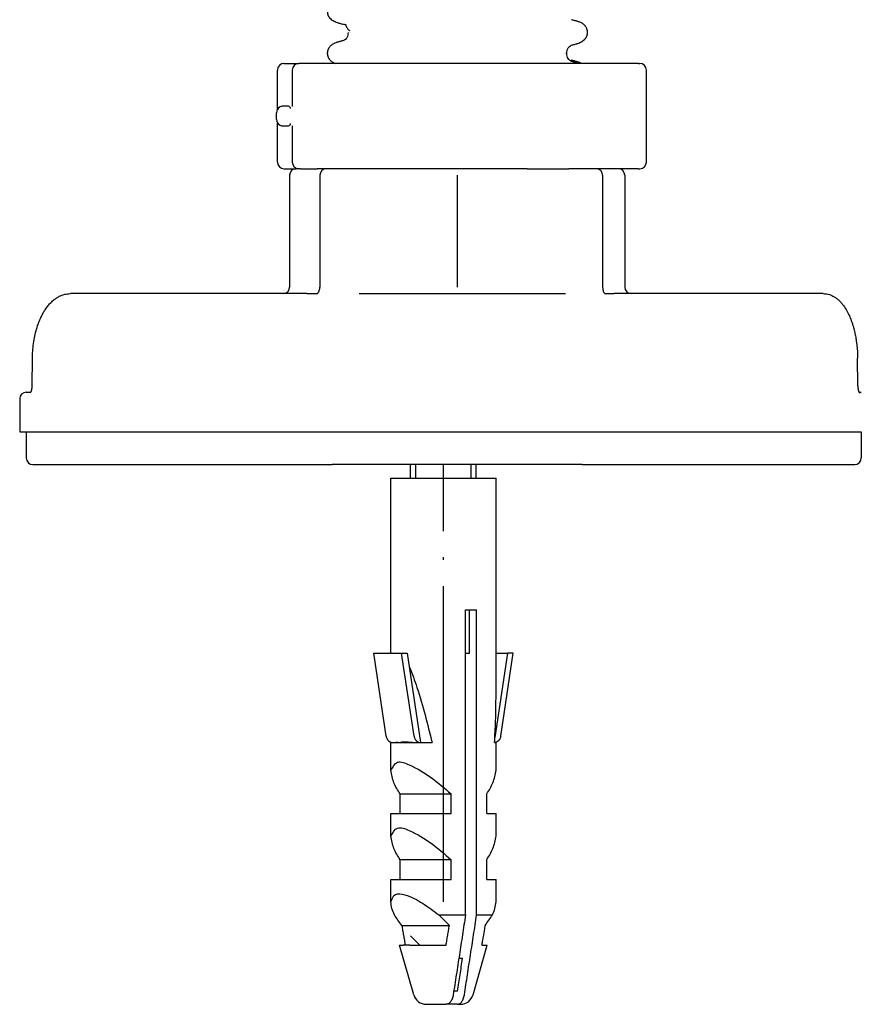
# Model space of a CAD drawing. Units: millimetres. Extents: x -57 to 712, y 258 to 600.
# Drawn here: x 26 to 58, y 377 to 415 of the extents above; entities that cross this region are included whole.
import ezdxf

# ---------------------------------------------------------------- set-up
doc = ezdxf.new("R2010")
doc.units = ezdxf.units.MM
doc.linetypes.add('DOT_CENTER', pattern=[14, 12, -1, 0, -1])
doc.linetypes.add('SLD_Durchgehend', pattern=[0, 0, 0])
doc.layers.add('1', color=7, linetype='Continuous')

# ---------------------------------------------------------------- blocks, each defined once
blk = doc.blocks.new('HL50W_0_110_2')
at = {"color": 7, "linetype": 'Continuous'}
for p, q in [((36.49, 413.182), (37.054, 413.182)), ((38.441, 413.182), (37.054, 413.182)), ((49.969, 413.182), (38.441, 413.182)), ((49.969, 413.182), (50.026, 413.182)), ((36.24, 411.436), (36.24, 412.932)), ((36.804, 412.932), (36.804, 411.551)), ((50.276, 409.432), (50.276, 412.932)), ((36.204, 411.057), (36.204, 411.307)), ((36.24, 409.432), (36.24, 410.928)), ((36.804, 410.813), (36.804, 409.432)), ((36.49, 409.182), (36.954, 409.182)), ((36.704, 408.932), (36.704, 404.682)), ((37.054, 409.182), (36.954, 409.182)), ((37.054, 409.182), (36.954, 409.182)), ((37.078, 409.182), (37.054, 409.182)), ((37.078, 409.182), (37.054, 409.182)), ((37.112, 409.182), (37.078, 409.182)), ((37.112, 409.182), (37.078, 409.182)), ((37.112, 409.182), (37.75, 409.182)), ((37.112, 409.182), (37.75, 409.182)), ((37.926, 409.182), (37.75, 409.182)), ((37.926, 409.182), (37.75, 409.182)), ((37.853, 408.932), (37.853, 404.682)), ((38.044, 409.182), (37.926, 409.182)), ((38.044, 409.182), (37.926, 409.182)), ((38.052, 409.182), (38.044, 409.182)), ((38.052, 409.182), (38.044, 409.182)), ((38.103, 409.182), (38.052, 409.182)), ((38.103, 409.182), (38.052, 409.182)), ((38.232, 409.182), (38.103, 409.182)), ((38.232, 409.182), (38.103, 409.182)), ((38.329, 409.182), (38.232, 409.182)), ((38.329, 409.182), (38.232, 409.182)), ((38.829, 409.182), (38.329, 409.182)), ((38.829, 409.182), (38.329, 409.182)), ((38.829, 409.182), (38.329, 409.182)), ((38.876, 409.182), (38.829, 409.182)), ((38.876, 409.182), (38.829, 409.182)), ((38.876, 409.182), (38.829, 409.182)), ((39.938, 409.182), (38.876, 409.182)), ((39.938, 409.182), (38.876, 409.182)), ((39.938, 409.182), (38.876, 409.182)), ((40.705, 409.182), (39.938, 409.182)), ((40.705, 409.182), (39.938, 409.182)), ((40.705, 409.182), (39.938, 409.182)), ((40.82, 409.182), (40.705, 409.182)), ((40.82, 409.182), (40.705, 409.182)), ((40.82, 409.182), (40.705, 409.182)), ((42.379, 409.182), (40.82, 409.182)), ((42.379, 409.182), (40.82, 409.182)), ((42.379, 409.182), (40.82, 409.182)), ((42.52, 409.182), (42.379, 409.182)), ((42.52, 409.182), (42.379, 409.182)), ((42.52, 409.182), (42.379, 409.182)), ((42.996, 409.182), (42.52, 409.182)), ((42.996, 409.182), (42.52, 409.182)), ((42.996, 409.182), (42.52, 409.182)), ((44.863, 409.182), (42.996, 409.182)), ((44.863, 409.182), (42.996, 409.182)), ((44.863, 409.182), (42.996, 409.182)), ((45.404, 409.182), (44.863, 409.182)), ((45.404, 409.182), (44.863, 409.182)), ((45.404, 409.182), (44.863, 409.182)), ((45.422, 409.182), (45.404, 409.182)), ((45.422, 409.182), (45.404, 409.182)), ((45.422, 409.182), (45.404, 409.182)), ((45.744, 409.182), (45.422, 409.182)), ((45.744, 409.182), (45.422, 409.182)), ((45.744, 409.182), (45.422, 409.182)), ((45.744, 409.182), (45.885, 409.182)), ((45.744, 409.182), (45.885, 409.182)), ((45.744, 409.182), (45.885, 409.182)), ((45.885, 409.182), (46.579, 409.182)), ((45.885, 409.182), (46.579, 409.182)), ((45.885, 409.182), (46.579, 409.182)), ((46.579, 409.182), (47.243, 409.182)), ((46.579, 409.182), (47.243, 409.182)), ((46.579, 409.182), (47.243, 409.182)), ((47.243, 409.182), (47.324, 409.182)), ((47.243, 409.182), (47.324, 409.182)), ((47.243, 409.182), (47.324, 409.182)), ((47.329, 409.182), (47.324, 409.182)), ((47.329, 409.182), (47.324, 409.182)), ((47.329, 409.182), (47.324, 409.182)), ((47.64, 409.182), (47.329, 409.182)), ((47.64, 409.182), (47.329, 409.182)), ((47.64, 409.182), (47.329, 409.182)), ((47.829, 409.182), (47.64, 409.182)), ((47.829, 409.182), (47.64, 409.182)), ((47.829, 409.182), (47.64, 409.182)), ((48.196, 409.182), (47.829, 409.182)), ((48.196, 409.182), (47.829, 409.182)), ((48.338, 409.182), (48.196, 409.182)), ((48.338, 409.182), (48.196, 409.182)), ((48.361, 409.182), (48.338, 409.182)), ((48.361, 409.182), (48.338, 409.182)), ((49.204, 409.182), (48.361, 409.182)), ((49.204, 409.182), (48.361, 409.182)), ((48.611, 408.932), (48.611, 404.682)), ((49.969, 409.182), (49.204, 409.182)), ((49.454, 408.932), (49.454, 404.682)), ((49.969, 409.182), (50.026, 409.182)), ((36.454, 404.432), (28.365, 404.432)), ((37.355, 404.432), (36.454, 404.432)), ((37.355, 404.432), (37.73, 404.432)), ((39.346, 404.432), (47.196, 404.432)), ((48.696, 404.432), (48.703, 404.432)), ((48.703, 404.432), (49.039, 404.432)), ((49.704, 404.432), (49.039, 404.432)), ((57.003, 404.432), (49.704, 404.432)), ((26.913, 400.926), (26.923, 401.974)), ((58.318, 400.925), (58.31, 401.973)), ((26.686, 400.682), (26.857, 400.682)), ((26.842, 400.664), (26.846, 400.668)), ((58.365, 400.682), (58.451, 400.682)), ((58.379, 400.657), (58.382, 400.654)), ((26.436, 400.432), (26.436, 399.182)), ((26.436, 399.182), (26.686, 399.182)), ((26.686, 399.182), (26.816, 399.182)), ((26.686, 399.182), (26.686, 398.182)), ((26.686, 399.182), (26.816, 399.182)), ((26.816, 399.182), (27.028, 399.182)), ((26.816, 399.182), (27.028, 399.182)), ((27.028, 399.182), (32.336, 399.182)), ((27.028, 399.182), (32.336, 399.182)), ((32.336, 399.182), (37.143, 399.182)), ((32.336, 399.182), (37.143, 399.182)), ((37.143, 399.182), (37.355, 399.182)), ((37.143, 399.182), (37.355, 399.182)), ((37.355, 399.182), (43.73, 399.182)), ((37.355, 399.182), (43.73, 399.182)), ((43.73, 399.182), (43.77, 399.182)), ((43.73, 399.182), (43.77, 399.182)), ((43.77, 399.182), (49.015, 399.182)), ((43.77, 399.182), (49.015, 399.182)), ((49.015, 399.182), (49.039, 399.182)), ((49.015, 399.182), (49.039, 399.182)), ((49.039, 399.182), (49.26, 399.182)), ((49.039, 399.182), (49.26, 399.182)), ((49.26, 399.182), (52.916, 399.182)), ((49.26, 399.182), (52.916, 399.182)), ((52.916, 399.182), (58.188, 399.182)), ((52.916, 399.182), (58.188, 399.182)), ((58.188, 399.182), (58.408, 399.182)), ((58.188, 399.182), (58.408, 399.182)), ((58.408, 399.182), (58.451, 399.182)), ((58.408, 399.182), (58.451, 399.182)), ((58.451, 399.182), (58.451, 398.182)), ((26.936, 397.932), (27.24, 397.932)), ((27.24, 397.932), (37.567, 397.932)), ((37.567, 397.932), (38.329, 397.932)), ((39.051, 397.932), (38.329, 397.932)), ((39.051, 397.932), (38.329, 397.932)), ((47.829, 397.932), (39.051, 397.932)), ((47.829, 397.932), (39.051, 397.932)), ((41.306, 397.408), (41.306, 397.932)), ((43.806, 397.408), (43.806, 397.932)), ((47.829, 397.932), (48.818, 397.932)), ((48.818, 397.932), (57.967, 397.932)), ((57.967, 397.932), (58.201, 397.932)), ((40.556, 397.408), (44.556, 397.408)), ((40.556, 390.761), (40.556, 397.408)), ((44.556, 389.038), (44.556, 397.408)), ((43.395, 380.81), (43.395, 392.408)), ((43.395, 392.408), (43.551, 392.408)), ((43.551, 390.761), (43.551, 392.408)), ((43.551, 392.408), (43.819, 392.408)), ((43.819, 380.81), (43.819, 392.408)), ((40.377, 387.606), (39.905, 390.761)), ((39.905, 390.761), (40.965, 390.761)), ((41.437, 387.606), (40.965, 390.761)), ((40.965, 390.761), (41.181, 390.761)), ((41.181, 390.761), (41.689, 387.358)), ((43.395, 390.761), (43.551, 390.761)), ((44.99, 390.761), (44.51, 387.553)), ((44.556, 390.761), (44.99, 390.761)), ((44.734, 387.606), (45.206, 390.761)), ((45.206, 390.761), (44.99, 390.761)), ((40.556, 386.305), (40.556, 387.358)), ((40.556, 387.358), (40.611, 387.358)), ((40.628, 387.358), (40.645, 387.358)), ((40.645, 387.358), (41.656, 387.358)), ((40.887, 387.365), (40.882, 387.377)), ((41.656, 387.358), (41.688, 387.358)), ((41.688, 387.358), (41.689, 387.358)), ((41.689, 387.358), (42.125, 387.358)), ((44.5, 387.358), (44.556, 387.358)), ((44.556, 386.305), (44.556, 387.358)), ((40.906, 384.658), (40.906, 385.408)), ((40.906, 385.408), (42.848, 385.408)), ((42.848, 384.658), (42.848, 385.408)), ((44.205, 384.658), (44.205, 385.408)), ((40.556, 383.805), (40.556, 384.658)), ((40.556, 384.658), (40.906, 384.658)), ((40.906, 384.658), (42.848, 384.658)), ((44.205, 384.658), (44.556, 384.658)), ((44.556, 383.805), (44.556, 384.658)), ((40.906, 382.158), (40.906, 382.908)), ((42.848, 382.908), (40.906, 382.908)), ((42.848, 382.158), (42.848, 382.908)), ((44.205, 382.158), (44.205, 382.908)), ((40.556, 382.158), (40.906, 382.158)), ((40.556, 381.305), (40.556, 382.158)), ((40.906, 382.158), (42.848, 382.158)), ((44.205, 382.158), (44.556, 382.158)), ((44.556, 381.305), (44.556, 382.158)), ((42.384, 380.81), (43.395, 380.81)), ((43.819, 380.81), (44.422, 380.81)), ((40.973, 380.408), (42.782, 380.408)), ((41.654, 379.658), (41.306, 380.007)), ((40.886, 379.658), (41.028, 379.658)), ((41.427, 377.771), (40.886, 379.658)), ((41.1, 379.658), (41.028, 379.658)), ((41.28, 379.658), (41.1, 379.658)), ((41.28, 379.658), (42.654, 379.658)), ((43.684, 377.771), (44.225, 379.658)), ((44.011, 379.658), (44.225, 379.658)), ((43.142, 379.158), (43.281, 379.158)), ((43.095, 377.908), (42.948, 377.908)), ((41.908, 377.408), (42.66, 377.408)), ((43.084, 377.408), (42.66, 377.408)), ((43.084, 377.408), (43.203, 377.408))]:
    blk.add_line(p, q, dxfattribs=at)
at = {"color": 7, "linetype": 'SLD_Durchgehend', "const_width": 0.0312}
for points in [[(38.545, 414.737), (38.524, 414.746)], [(38.99, 414.428), (39.005, 414.415)], [(47.656, 414.771), (47.63, 414.781)], [(38.932, 414.366), (38.932, 414.359)], [(39.006, 414.359), (38.999, 414.365)], [(38.519, 413.977), (38.545, 413.988)], [(47.63, 413.943), (47.652, 413.952)], [(47.17, 413.565), (47.177, 413.571)], [(47.197, 413.572), (47.203, 413.565)], [(47.244, 413.565), (47.244, 413.572)], [(47.648, 413.233), (47.622, 413.244)], [(47.656, 413.183), (47.63, 413.194)]]:
    blk.add_lwpolyline(points, dxfattribs=at)
at = {"color": 7, "linetype": 'Continuous'}
for centre, radius, start, end in [((36.49, 412.932), 0.25, 90, 180), ((37.054, 412.932), 0.25, 90, 180), ((50.026, 412.932), 0.25, 0, 90), ((36.454, 411.307), 0.25, 116.9947, 180), ((36.454, 411.057), 0.25, 180, 243.0054), ((36.49, 409.432), 0.25, 180, 270), ((37.054, 409.432), 0.25, 180, 270), ((50.026, 409.432), 0.25, 270, 0), ((36.954, 408.932), 0.25, 90, 180), ((38.103, 408.932), 0.25, 90, 180), ((48.361, 408.932), 0.25, 0, 90), ((49.204, 408.932), 0.25, 0, 90), ((36.454, 404.682), 0.25, 270, 0), ((37.431, 404.68), 0.422, 342.3572, 0.3225), ((49.704, 404.682), 0.25, 180, 270), ((26.686, 400.432), 0.25, 90, 180), ((26.936, 398.182), 0.25, 180, 270), ((58.201, 398.182), 0.25, 270, 0), ((36.341, 374.428), 8.788, 42.8791, 46.5619), ((41.908, 377.908), 0.5, 196, 270), ((43.203, 377.908), 0.5, 270, 344)]:
    blk.add_arc(centre, radius, start, end, dxfattribs=at)
at = {"color": 7, "linetype": 'SLD_Durchgehend'}
for points, knots in [([(38.148, 415.132), (38.148, 415.121), (38.147, 415.1), (38.149, 415.072), (38.153, 415.048), (38.159, 415.027), (38.167, 415.008), (38.176, 414.988), (38.187, 414.969), (38.199, 414.951), (38.212, 414.933), (38.258, 414.878), (38.358, 414.806), (38.462, 414.76), (38.514, 414.737)], [0, 0, 0, 0, 0.0315841, 0.0631682, 0.0843475, 0.1055521, 0.1268642, 0.1481702, 0.1702392, 0.1923125, 0.2143154, 0.2363026, 0.4067186, 0.5771348, 0.5771348, 0.5771348, 0.5771348]), ([(47.66, 414.782), (47.64, 414.787), (47.6, 414.798), (47.541, 414.814), (47.481, 414.83), (47.442, 414.841), (47.422, 414.847)], [0, 0, 0, 0, 0.0616826, 0.1233652, 0.1849912, 0.2466171, 0.2466171, 0.2466171, 0.2466171]), ([(38.516, 414.737), (38.536, 414.731), (38.576, 414.72), (38.636, 414.704), (38.696, 414.687), (38.736, 414.676), (38.756, 414.671)], [0, 0, 0, 0, 0.0624306, 0.1248611, 0.1872254, 0.2495896, 0.2495896, 0.2495896, 0.2495896]), ([(38.856, 414.651), (38.849, 414.652), (38.834, 414.654), (38.817, 414.656), (38.807, 414.658), (38.803, 414.659), (38.799, 414.66), (38.795, 414.662), (38.789, 414.665), (38.788, 414.669), (38.788, 414.671)], [0, 0, 0, 0, 0.02269626, 0.04539252, 0.04948745, 0.05356873, 0.05769634, 0.06186755, 0.06812608, 0.07436901, 0.07436901, 0.07436901, 0.07436901]), ([(38.852, 414.635), (38.85, 414.632), (38.845, 414.627), (38.846, 414.618), (38.848, 414.611), (38.85, 414.605), (38.852, 414.599), (38.86, 414.585), (38.873, 414.562), (38.885, 414.541), (38.892, 414.531)], [0, 0, 0, 0, 0.0098362, 0.0196797, 0.0256906, 0.0316686, 0.0376628, 0.0436676, 0.0803211, 0.1169746, 0.1169746, 0.1169746, 0.1169746]), ([(38.892, 414.531), (38.899, 414.521), (38.912, 414.5), (38.936, 414.473), (38.963, 414.45), (38.981, 414.435), (38.99, 414.428)], [0, 0, 0, 0, 0.036367, 0.0727341, 0.1078758, 0.1430175, 0.1430175, 0.1430175, 0.1430175]), ([(47.662, 413.943), (47.714, 413.966), (47.818, 414.011), (47.919, 414.083), (47.963, 414.139), (47.975, 414.157), (47.986, 414.175), (47.996, 414.194), (48.006, 414.214), (48.014, 414.234), (48.02, 414.254), (48.026, 414.275), (48.031, 414.295), (48.034, 414.315), (48.036, 414.336), (48.038, 414.356), (48.038, 414.377), (48.036, 414.397), (48.034, 414.417), (48.03, 414.442), (48.022, 414.472), (48.01, 414.507), (47.995, 414.54), (47.976, 414.572), (47.955, 414.601), (47.932, 414.629), (47.907, 414.654), (47.858, 414.695), (47.776, 414.74), (47.7, 414.767), (47.662, 414.781)], [0, 0, 0, 0, 0.170536, 0.341071, 0.362566, 0.384088, 0.405662, 0.42723, 0.44874, 0.470252, 0.491743, 0.513233, 0.53386, 0.554487, 0.575115, 0.595744, 0.615934, 0.636123, 0.656312, 0.676504, 0.712947, 0.749415, 0.786014, 0.822606, 0.858582, 0.894566, 0.930414, 0.966228, 1.086881, 1.207534, 1.207534, 1.207534, 1.207534]), ([(38.932, 414.359), (38.926, 414.325), (38.915, 414.258), (38.891, 414.164), (38.832, 414.096), (38.786, 414.069), (38.763, 414.055)], [0, 0, 0, 0, 0.1026904, 0.2053778, 0.2851269, 0.364876, 0.364876, 0.364876, 0.364876]), ([(38.514, 413.987), (38.476, 413.974), (38.4, 413.946), (38.318, 413.902), (38.269, 413.86), (38.244, 413.835), (38.22, 413.807), (38.2, 413.778), (38.181, 413.746), (38.166, 413.713), (38.153, 413.679), (38.146, 413.649), (38.142, 413.623), (38.139, 413.603), (38.138, 413.583), (38.138, 413.563), (38.14, 413.542), (38.142, 413.522), (38.145, 413.501), (38.15, 413.481), (38.155, 413.461), (38.162, 413.44), (38.17, 413.42), (38.179, 413.401), (38.19, 413.382), (38.201, 413.363), (38.213, 413.345), (38.248, 413.3), (38.323, 413.239), (38.401, 413.201), (38.441, 413.182)], [0, 0, 0, 0, 0.120653, 0.241306, 0.277119, 0.312967, 0.348952, 0.384928, 0.421519, 0.458118, 0.494586, 0.53103, 0.551222, 0.571411, 0.5916, 0.611789, 0.632418, 0.653047, 0.673674, 0.6943, 0.715791, 0.737282, 0.758793, 0.780304, 0.801871, 0.823445, 0.844967, 0.866463, 0.996252, 1.127997, 1.127997, 1.127997, 1.127997]), ([(38.756, 414.054), (38.736, 414.048), (38.696, 414.037), (38.636, 414.021), (38.576, 414.004), (38.536, 413.993), (38.515, 413.988)], [0, 0, 0, 0, 0.0624188, 0.1248376, 0.1873229, 0.2498083, 0.2498083, 0.2498083, 0.2498083]), ([(47.244, 413.572), (47.25, 413.606), (47.261, 413.674), (47.287, 413.769), (47.349, 413.837), (47.396, 413.864), (47.42, 413.877)], [0, 0, 0, 0, 0.1033816, 0.20676, 0.2887425, 0.3707248, 0.3707248, 0.3707248, 0.3707248]), ([(47.419, 413.877), (47.439, 413.882), (47.48, 413.893), (47.54, 413.91), (47.6, 413.926), (47.64, 413.937), (47.66, 413.943)], [0, 0, 0, 0, 0.0623642, 0.1247285, 0.187159, 0.2495896, 0.2495896, 0.2495896, 0.2495896]), ([(47.421, 413.259), (47.397, 413.273), (47.349, 413.3), (47.287, 413.368), (47.261, 413.463), (47.25, 413.531), (47.244, 413.565)], [0, 0, 0, 0, 0.0824708, 0.1649417, 0.2684674, 0.3719965, 0.3719965, 0.3719965, 0.3719965]), ([(47.651, 413.244), (47.631, 413.25), (47.591, 413.26), (47.532, 413.277), (47.473, 413.293), (47.433, 413.304), (47.413, 413.309)], [0, 0, 0, 0, 0.0616826, 0.1233652, 0.1849912, 0.2466171, 0.2466171, 0.2466171, 0.2466171]), ([(47.66, 413.194), (47.64, 413.2), (47.6, 413.21), (47.541, 413.227), (47.481, 413.243), (47.442, 413.254), (47.422, 413.259)], [0, 0, 0, 0, 0.0616826, 0.1233652, 0.1849912, 0.2466171, 0.2466171, 0.2466171, 0.2466171]), ([(47.802, 413.182), (47.778, 413.194), (47.729, 413.217), (47.679, 413.235), (47.653, 413.243)], [0, 0, 0, 0, 0.0809262, 0.1612169, 0.1612169, 0.1612169, 0.1612169])]:
    blk.add_open_spline(points, degree=3, knots=knots, dxfattribs=at)
at = {"color": 7, "linetype": 'Continuous'}
for points, knots in [([(36.545, 411.557), (36.529, 411.557), (36.497, 411.557), (36.446, 411.556), (36.393, 411.551), (36.358, 411.537), (36.341, 411.53)], [0, 0, 0, 0, 0.048144, 0.0962896, 0.1521957, 0.2080067, 0.2080067, 0.2080067, 0.2080067]), ([(36.743, 411.464), (36.736, 411.486), (36.723, 411.53), (36.659, 411.556), (36.601, 411.557), (36.564, 411.557), (36.545, 411.557)], [0, 0, 0, 0, 0.0656652, 0.130619, 0.1866308, 0.2426339, 0.2426339, 0.2426339, 0.2426339]), ([(36.341, 410.834), (36.358, 410.827), (36.393, 410.813), (36.446, 410.808), (36.497, 410.807), (36.529, 410.807), (36.545, 410.807)], [0, 0, 0, 0, 0.0558468, 0.1117859, 0.1598963, 0.208005, 0.208005, 0.208005, 0.208005]), ([(36.545, 410.807), (36.564, 410.807), (36.601, 410.807), (36.659, 410.808), (36.723, 410.834), (36.736, 410.878), (36.743, 410.9)], [0, 0, 0, 0, 0.0560062, 0.1120213, 0.1769675, 0.2426389, 0.2426389, 0.2426389, 0.2426389]), ([(26.923, 401.974), (26.923, 401.995), (26.923, 402.036), (26.928, 402.175), (26.942, 402.39), (26.982, 402.674), (27.039, 402.95), (27.108, 403.188), (27.184, 403.394), (27.254, 403.553), (27.328, 403.693), (27.394, 403.803), (27.459, 403.897), (27.532, 403.992), (27.626, 404.098), (27.735, 404.196), (27.842, 404.273), (27.972, 404.347), (28.146, 404.416), (28.292, 404.427), (28.365, 404.432)], [0, 0, 0, 0, 0.062782, 0.125565, 0.416533, 0.707638, 0.985134, 1.262511, 1.451501, 1.640464, 1.78381, 1.927091, 2.025944, 2.124849, 2.287102, 2.449293, 2.564841, 2.680327, 2.898632, 3.117278, 3.117278, 3.117278, 3.117278]), ([(37.73, 404.432), (37.732, 404.432), (37.738, 404.432), (37.745, 404.433), (37.751, 404.434), (37.754, 404.436), (37.756, 404.436)], [0, 0, 0, 0, 0.00827743, 0.01655548, 0.02182253, 0.02708915, 0.02708915, 0.02708915, 0.02708915]), ([(37.756, 404.436), (37.762, 404.44), (37.773, 404.447), (37.785, 404.46), (37.794, 404.471), (37.8, 404.48), (37.805, 404.488), (37.813, 404.503), (37.824, 404.523), (37.83, 404.542), (37.833, 404.552)], [0, 0, 0, 0, 0.020218, 0.0404778, 0.0515837, 0.0626776, 0.0722531, 0.081831, 0.111761, 0.1416924, 0.1416924, 0.1416924, 0.1416924]), ([(48.611, 404.682), (48.612, 404.66), (48.613, 404.615), (48.626, 404.554), (48.645, 404.5), (48.663, 404.471), (48.672, 404.457)], [0, 0, 0, 0, 0.0670737, 0.134176, 0.1855305, 0.23697, 0.23697, 0.23697, 0.23697]), ([(48.672, 404.457), (48.675, 404.453), (48.68, 404.446), (48.687, 404.44), (48.692, 404.435), (48.694, 404.434), (48.695, 404.433)], [0, 0, 0, 0, 0.01271406, 0.02542662, 0.02927124, 0.03311322, 0.03311322, 0.03311322, 0.03311322]), ([(57.003, 404.432), (57.067, 404.427), (57.193, 404.418), (57.348, 404.355), (57.468, 404.283), (57.564, 404.209), (57.656, 404.121), (57.763, 403.997), (57.874, 403.833), (57.973, 403.643), (58.052, 403.458), (58.107, 403.303), (58.148, 403.167), (58.185, 403.028), (58.221, 402.867), (58.257, 402.663), (58.286, 402.438), (58.302, 402.237), (58.308, 402.082), (58.309, 402.01), (58.31, 401.973)], [0, 0, 0, 0, 0.189127, 0.377936, 0.49391, 0.609972, 0.741301, 0.872663, 1.102047, 1.331744, 1.51757, 1.703245, 1.824204, 1.94517, 2.132599, 2.320066, 2.566959, 2.813815, 2.922886, 3.031956, 3.031956, 3.031956, 3.031956]), ([(26.846, 400.668), (26.848, 400.67), (26.853, 400.676), (26.858, 400.685), (26.864, 400.694), (26.868, 400.703), (26.872, 400.712), (26.876, 400.72), (26.878, 400.727), (26.882, 400.736), (26.886, 400.749), (26.891, 400.764), (26.895, 400.779), (26.898, 400.792), (26.901, 400.805), (26.906, 400.83), (26.911, 400.87), (26.912, 400.907), (26.913, 400.926)], [0, 0, 0, 0, 0.0107801, 0.021568, 0.0320797, 0.0425894, 0.0517944, 0.0609992, 0.0675547, 0.0741103, 0.0909773, 0.107847, 0.122608, 0.1373677, 0.148832, 0.1602966, 0.2154343, 0.2705729, 0.2705729, 0.2705729, 0.2705729]), ([(58.318, 400.925), (58.318, 400.914), (58.319, 400.89), (58.321, 400.859), (58.324, 400.832), (58.328, 400.808), (58.332, 400.785), (58.337, 400.763), (58.342, 400.741), (58.347, 400.726), (58.351, 400.715), (58.353, 400.708), (58.356, 400.7), (58.36, 400.691), (58.364, 400.682), (58.369, 400.673), (58.374, 400.665), (58.377, 400.66), (58.379, 400.657)], [0, 0, 0, 0, 0.0353422, 0.0706858, 0.0939845, 0.1172834, 0.1411325, 0.164983, 0.1860694, 0.2071503, 0.2135945, 0.2200387, 0.2293206, 0.2386024, 0.2491962, 0.259792, 0.2689318, 0.2780681, 0.2780681, 0.2780681, 0.2780681]), ([(41.26, 390.228), (41.313, 390.102), (41.417, 389.849), (41.621, 389.246), (41.863, 388.417), (42.038, 387.711), (42.125, 387.358)], [0, 0, 0, 0, 0.409848, 0.819744, 1.909796, 2.999854, 2.999854, 2.999854, 2.999854]), ([(44.5, 387.358), (44.515, 387.638), (44.545, 388.198), (44.552, 388.758), (44.556, 389.038)], [0, 0, 0, 0, 0.840184, 1.680343, 1.680343, 1.680343, 1.680343]), ([(40.377, 387.606), (40.381, 387.589), (40.387, 387.556), (40.403, 387.517), (40.417, 387.49), (40.43, 387.47), (40.445, 387.449), (40.462, 387.43), (40.479, 387.415), (40.496, 387.401), (40.517, 387.388), (40.544, 387.375), (40.575, 387.364), (40.599, 387.36), (40.611, 387.358)], [0, 0, 0, 0, 0.0514344, 0.1028902, 0.1239836, 0.1450809, 0.1732165, 0.2013451, 0.221293, 0.2412441, 0.2678522, 0.2944515, 0.3308738, 0.3673191, 0.3673191, 0.3673191, 0.3673191]), ([(41.437, 387.606), (41.44, 387.59), (41.447, 387.556), (41.463, 387.515), (41.481, 387.483), (41.495, 387.462), (41.51, 387.444), (41.524, 387.429), (41.538, 387.415), (41.556, 387.401), (41.576, 387.388), (41.606, 387.373), (41.643, 387.361), (41.673, 387.359), (41.688, 387.358)], [0, 0, 0, 0, 0.0512405, 0.102507, 0.1313223, 0.1601275, 0.1805483, 0.200964, 0.2209178, 0.2408776, 0.2675028, 0.294134, 0.3388892, 0.3835939, 0.3835939, 0.3835939, 0.3835939]), ([(44.734, 387.606), (44.731, 387.589), (44.724, 387.556), (44.708, 387.515), (44.69, 387.483), (44.675, 387.461), (44.661, 387.443), (44.647, 387.428), (44.632, 387.415), (44.615, 387.401), (44.594, 387.388), (44.567, 387.375), (44.536, 387.364), (44.512, 387.36), (44.5, 387.358)], [0, 0, 0, 0, 0.0514638, 0.1028902, 0.1317089, 0.1605245, 0.1809386, 0.2013459, 0.2212909, 0.2412447, 0.2678536, 0.2944528, 0.3308845, 0.3673154, 0.3673154, 0.3673154, 0.3673154]), ([(40.611, 387.358), (40.614, 387.359), (40.62, 387.359), (40.625, 387.359), (40.628, 387.358)], [0, 0, 0, 0, 0.00820133, 0.01640268, 0.01640268, 0.01640268, 0.01640268]), ([(40.645, 387.358), (40.657, 387.36), (40.682, 387.364), (40.735, 387.371), (40.804, 387.374), (40.859, 387.368), (40.887, 387.365)], [0, 0, 0, 0, 0.0382278, 0.0764506, 0.1600447, 0.2436325, 0.2436325, 0.2436325, 0.2436325]), ([(40.887, 387.365), (40.916, 387.373), (40.973, 387.39), (41.058, 387.391), (41.139, 387.389), (41.264, 387.38), (41.436, 387.364), (41.582, 387.36), (41.656, 387.358)], [0, 0, 0, 0, 0.0886719, 0.1774413, 0.2548395, 0.3321967, 0.5521057, 0.7720206, 0.7720206, 0.7720206, 0.7720206]), ([(40.556, 386.305), (40.63, 386.437), (40.787, 386.717), (41.457, 386.439), (42.097, 386.06), (42.597, 385.627), (42.848, 385.408)], [0, 0, 0, 0, 0.400449, 0.845378, 1.816335, 2.798783, 2.798783, 2.798783, 2.798783]), ([(40.906, 385.408), (40.819, 385.547), (40.646, 385.824), (40.586, 386.145), (40.556, 386.305)], [0, 0, 0, 0, 0.4861175, 0.9696096, 0.9696096, 0.9696096, 0.9696096]), ([(44.205, 385.408), (44.292, 385.547), (44.465, 385.824), (44.525, 386.145), (44.556, 386.305)], [0, 0, 0, 0, 0.4861175, 0.9696096, 0.9696096, 0.9696096, 0.9696096]), ([(40.556, 383.805), (40.63, 383.937), (40.787, 384.217), (41.457, 383.939), (42.097, 383.56), (42.597, 383.127), (42.848, 382.908)], [0, 0, 0, 0, 0.400449, 0.845378, 1.816335, 2.798783, 2.798783, 2.798783, 2.798783]), ([(40.906, 382.908), (40.819, 383.047), (40.646, 383.324), (40.586, 383.645), (40.556, 383.805)], [0, 0, 0, 0, 0.4861175, 0.9696096, 0.9696096, 0.9696096, 0.9696096]), ([(44.205, 382.908), (44.292, 383.047), (44.465, 383.324), (44.525, 383.645), (44.556, 383.805)], [0, 0, 0, 0, 0.4861175, 0.9696096, 0.9696096, 0.9696096, 0.9696096]), ([(40.556, 381.305), (40.6, 381.423), (40.69, 381.666), (41.251, 381.551), (41.765, 381.265), (42.177, 380.962), (42.384, 380.81)], [0, 0, 0, 0, 0.332848, 0.6859, 1.440349, 2.201327, 2.201327, 2.201327, 2.201327]), ([(40.689, 380.81), (40.655, 380.889), (40.585, 381.047), (40.565, 381.219), (40.556, 381.305)], [0, 0, 0, 0, 0.2579253, 0.5151906, 0.5151906, 0.5151906, 0.5151906]), ([(44.422, 380.81), (44.457, 380.889), (44.526, 381.047), (44.546, 381.219), (44.556, 381.305)], [0, 0, 0, 0, 0.2579253, 0.5151906, 0.5151906, 0.5151906, 0.5151906]), ([(40.973, 380.408), (40.923, 380.474), (40.825, 380.605), (40.734, 380.741), (40.689, 380.81)], [0, 0, 0, 0, 0.2456647, 0.4913225, 0.4913225, 0.4913225, 0.4913225]), ([(43.395, 380.81), (43.356, 380.556), (43.279, 380.05), (43.162, 379.29), (43.045, 378.53), (42.966, 378.024), (42.927, 377.771)], [0, 0, 0, 0, 0.768921, 1.537843, 2.306428, 3.075014, 3.075014, 3.075014, 3.075014]), ([(43.351, 377.771), (43.39, 378.024), (43.469, 378.53), (43.586, 379.29), (43.703, 380.05), (43.78, 380.556), (43.819, 380.81)], [0, 0, 0, 0, 0.768586, 1.537171, 2.306093, 3.075014, 3.075014, 3.075014, 3.075014]), ([(44.138, 380.408), (44.188, 380.474), (44.286, 380.605), (44.377, 380.741), (44.422, 380.81)], [0, 0, 0, 0, 0.2456647, 0.4913225, 0.4913225, 0.4913225, 0.4913225]), ([(40.973, 380.408), (40.983, 380.346), (41.004, 380.221), (41.036, 380.033), (41.068, 379.846), (41.09, 379.721), (41.1, 379.658)], [0, 0, 0, 0, 0.1902927, 0.3805854, 0.5706897, 0.7607941, 0.7607941, 0.7607941, 0.7607941]), ([(42.654, 379.658), (42.665, 379.721), (42.686, 379.846), (42.718, 380.033), (42.75, 380.221), (42.771, 380.346), (42.782, 380.408)], [0, 0, 0, 0, 0.1901064, 0.3802129, 0.5705035, 0.7607941, 0.7607941, 0.7607941, 0.7607941]), ([(44.138, 380.408), (44.128, 380.346), (44.107, 380.221), (44.075, 380.033), (44.043, 379.846), (44.021, 379.721), (44.011, 379.658)], [0, 0, 0, 0, 0.1902951, 0.3805902, 0.5706922, 0.7607941, 0.7607941, 0.7607941, 0.7607941]), ([(43.095, 377.908), (43.111, 378.013), (43.142, 378.221), (43.189, 378.533), (43.235, 378.846), (43.266, 379.054), (43.281, 379.158)], [0, 0, 0, 0, 0.315788, 0.631577, 0.947706, 1.263835, 1.263835, 1.263835, 1.263835]), ([(42.927, 377.771), (42.922, 377.745), (42.913, 377.695), (42.894, 377.636), (42.877, 377.594), (42.863, 377.565), (42.847, 377.535), (42.828, 377.507), (42.808, 377.483), (42.789, 377.464), (42.769, 377.446), (42.742, 377.429), (42.706, 377.412), (42.675, 377.41), (42.66, 377.408)], [0, 0, 0, 0, 0.0768603, 0.1537043, 0.1835938, 0.2134921, 0.2498864, 0.2862713, 0.3144827, 0.342688, 0.3685049, 0.3943222, 0.4397844, 0.4851597, 0.4851597, 0.4851597, 0.4851597]), ([(43.084, 377.408), (43.099, 377.41), (43.13, 377.412), (43.165, 377.428), (43.19, 377.444), (43.209, 377.46), (43.23, 377.48), (43.251, 377.506), (43.271, 377.535), (43.287, 377.565), (43.301, 377.594), (43.318, 377.636), (43.337, 377.695), (43.346, 377.745), (43.351, 377.771)], [0, 0, 0, 0, 0.045452, 0.0908443, 0.1128113, 0.134783, 0.1668249, 0.1988938, 0.2352857, 0.271673, 0.3015699, 0.3314608, 0.4083045, 0.4851651, 0.4851651, 0.4851651, 0.4851651])]:
    blk.add_open_spline(points, degree=3, knots=knots, dxfattribs=at)
for points in [[(36.804, 411.551), (36.804, 411.551), (36.804, 411.55), (36.804, 411.549), (36.804, 411.549)], [(36.804, 410.816), (36.804, 410.816), (36.804, 410.815), (36.804, 410.814), (36.804, 410.813)]]:
    blk.add_open_spline(points, degree=3, dxfattribs=at)
at = {"layer": '1', "color": 2, "linetype": 'DOT_CENTER'}
for p, q in [((43.079, 408.932), (43.079, 404.682)), ((42.556, 381.305), (42.556, 397.932))]:
    blk.add_line(p, q, dxfattribs=at)
at = {"layer": '1', "color": 2, "linetype": 'Continuous'}
for p, q in [((41.506, 397.408), (41.506, 397.932)), ((43.606, 397.408), (43.606, 397.932))]:
    blk.add_line(p, q, dxfattribs=at)

msp = doc.modelspace()

# ---------------------------------------------------------------- block references
msp.add_blockref('HL50W_0_110_2', (0, 0))

doc.saveas('drawing.dxf')
